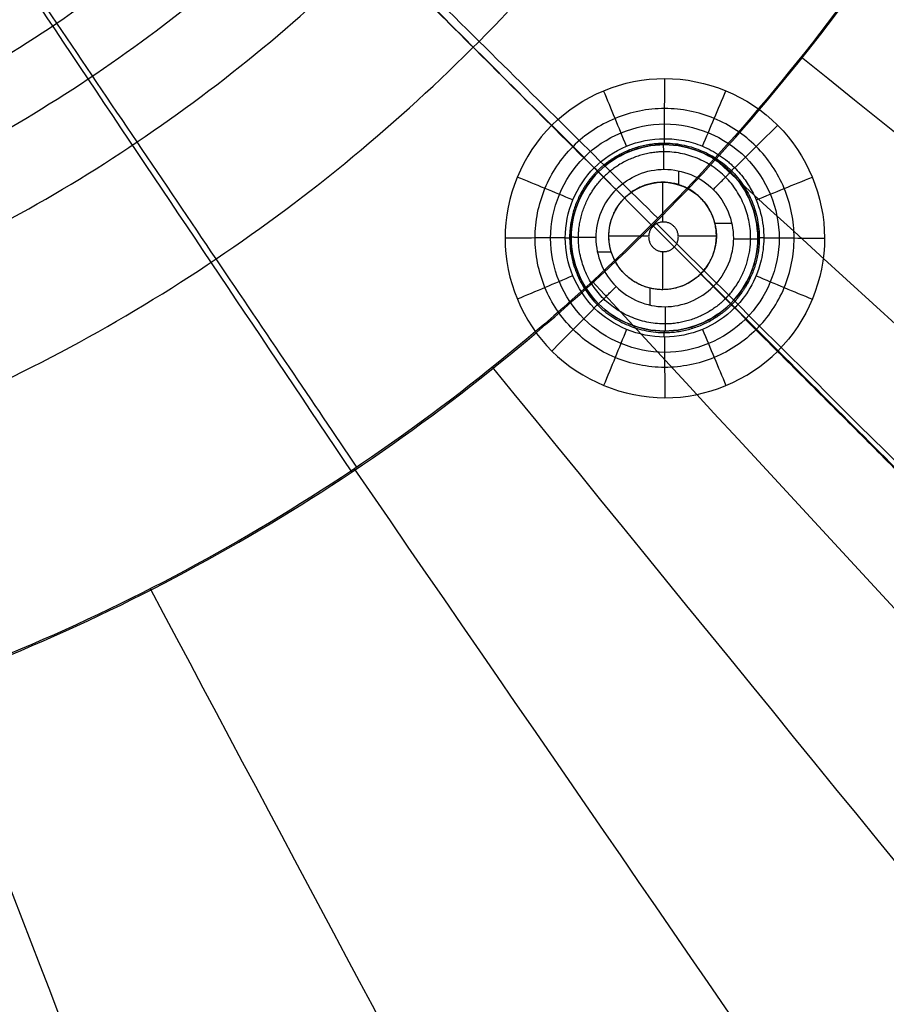
# Model space of a CAD drawing. Units: millimetres. Extents: x -64 to 465, y -149 to 149.
# Drawn here: x 356 to 373, y -44 to -24 of the extents above; entities that cross this region are included whole.
import ezdxf

# ---------------------------------------------------------------- set-up
doc = ezdxf.new("R2010")
doc.units = ezdxf.units.MM
doc.layers.add('Default', color=18, linetype='Continuous', true_color=0x000000)

msp = doc.modelspace()

# ---------------------------------------------------------------- linework, layer by layer
at = {"layer": 'Default', "color": 52, "true_color": 0xb4b400}
for p, q in [((369.035, -27.387, 991.255), (369.035, -27.669, 991.257)), ((370.121, -28.459, 991.27), (369.778, -28.459, 991.267)), ((367.387, -29.035, 991.255), (367.669, -29.035, 991.257)), ((368.459, -30.122, 991.27), (368.459, -29.778, 991.267))]:
    msp.add_line(p, q, dxfattribs=at)
at = {"layer": 'Default', "color": 75, "true_color": 0x6cb448}
for p, q in [((368.715, -27.621, 992.058), (368.715, -28.432, 992.058)), ((367.621, -28.715, 992.058), (368.432, -28.715, 992.058)), ((369.034, -28.715, 992.058), (369.808, -28.715, 992.058)), ((368.715, -29.034, 992.058), (368.715, -29.808, 992.058))]:
    msp.add_line(p, q, dxfattribs=at)
msp.add_circle((368.715, -28.715, 992.058), 1.093, dxfattribs=at)
at = {"layer": 'Default', "color": 252, "true_color": 0x848490}
for points, degree, knots in [([(465, 0, 1013.2), (465.001, -18.561, 1013.2), (465.025, -49.707, 1013.2), (464.324, -81.922, 1013.2), (461.611, -102.793, 1013.2), (455.161, -115.17, 1013.2), (442.785, -121.621, 1013.2), (421.916, -124.334, 1013.2), (389.702, -125.036, 1013.2), (358.561, -125.011, 1013.2), (340, -125.011, 1013.2)], 3, [-233.857955, -233.857955, -233.857955, -233.857955, -204.625724, -175.393478, -146.161231, -116.928985, -87.696739, -58.464493, -29.232246, 0, 0, 0, 0]), ([(462.5, 0, 1019.302), (462.5, -4.759, 1019.302), (462.502, -14.276, 1019.3), (462.494, -28.553, 1019.297), (462.448, -42.829, 1019.292), (462.319, -57.104, 1019.279), (462.05, -69, 1019.26), (461.608, -78.507, 1019.231), (461.098, -85.628, 1019.197), (460.297, -92.717, 1019.144), (458.993, -99.735, 1019.066), (456.801, -106.569, 1018.95), (452.862, -112.643, 1018.865), (446.839, -116.69, 1018.944), (440.006, -118.936, 1019.062), (432.972, -120.271, 1019.141), (423.487, -121.356, 1019.214), (411.571, -121.996, 1019.255), (397.26, -122.328, 1019.279), (382.945, -122.458, 1019.292), (368.63, -122.505, 1019.297), (354.315, -122.512, 1019.301), (344.772, -122.511, 1019.302), (340, -122.511, 1019.302)], 3, [0, 0, 0, 0, 14.31358, 28.62716, 42.94074, 57.25432, 71.5679, 78.724689, 85.881479, 93.038269, 100.195059, 107.351849, 114.508639, 121.665429, 128.822219, 135.979009, 143.135799, 157.449379, 171.762959, 186.076539, 200.390119, 214.703699, 229.017256, 229.017256, 229.017256, 229.017256]), ([(463.536, 0, 1018.619), (463.533, -55.025, 1018.619), (463.581, -117.706, 1018.605), (457.699, -123.593, 1018.604), (395.019, -123.544, 1018.619), (340, -123.547, 1018.618)], 4, [-0.000013, -0.000013, -0.000013, -0.000013, -0.000013, 122.985333, 245.964796, 245.964796, 245.964796, 245.964796, 245.964796]), ([(340, -124.544, 1000.374), (344.79, -124.545, 1000.374), (354.37, -124.546, 1000.374), (368.742, -124.534, 1000.376), (383.115, -124.498, 1000.379), (397.489, -124.344, 1000.383), (411.877, -124.054, 1000.389), (423.848, -123.344, 1000.399), (433.378, -122.265, 1000.41), (440.51, -120.874, 1000.423), (447.503, -118.569, 1000.44), (453.829, -114.46, 1000.455), (458.199, -108.293, 1000.443), (460.662, -101.322, 1000.424), (462.139, -94.16, 1000.412), (463.003, -86.917, 1000.402), (463.574, -79.684, 1000.396), (464.045, -70.028, 1000.389), (464.337, -57.95, 1000.383), (464.483, -43.459, 1000.379), (464.524, -28.972, 1000.376), (464.536, -14.485, 1000.374), (464.534, -4.828, 1000.374), (464.533, 0, 1000.374)], 3, [0, 0, 0, 0, 14.509364, 29.018769, 43.528174, 58.037579, 72.546984, 87.056388, 94.311091, 101.565793, 108.820496, 116.075198, 123.3299, 130.584603, 137.839305, 145.094008, 152.34871, 159.603412, 174.112817, 188.622222, 203.131627, 217.641032, 232.150402, 232.150402, 232.150402, 232.150402]), ([(465, 0, 1001.258), (465, -5.239, 1001.258), (465.002, -14.68, 1001.258), (464.995, -26.217, 1001.259), (464.973, -35.534, 1001.259), (464.943, -41.721, 1001.26), (464.914, -45.855, 1001.261), (464.892, -48.573, 1001.262), (464.868, -50.935, 1001.262), (464.845, -52.959, 1001.263), (464.827, -54.38, 1001.264), (464.813, -55.365, 1001.264), (464.803, -56.03, 1001.265), (464.796, -56.522, 1001.265), (464.79, -56.881, 1001.265), (464.786, -57.132, 1001.266), (464.783, -57.365, 1001.266), (464.78, -57.545, 1001.266), (464.778, -57.68, 1001.266), (464.776, -57.761, 1001.266), (464.775, -57.824, 1001.266), (464.774, -57.869, 1001.267), (464.774, -57.91, 1001.267), (464.773, -57.929, 1001.267), (464.773, -57.954, 1001.267), (464.773, -57.934, 1001.267), (464.771, -58.06, 1001.267), (464.769, -58.176, 1001.267), (464.765, -58.404, 1001.267), (464.76, -58.716, 1001.268), (464.753, -59.094, 1001.268), (464.744, -59.593, 1001.269), (464.732, -60.215, 1001.27), (464.713, -61.201, 1001.271), (464.687, -62.418, 1001.273), (464.654, -63.855, 1001.275), (464.618, -65.267, 1001.277), (464.567, -67.118, 1001.28), (464.497, -69.374, 1001.283), (464.401, -71.988, 1001.287), (464.258, -75.352, 1001.291), (464.046, -79.338, 1001.297), (463.733, -83.783, 1001.302), (463.354, -87.906, 1001.307), (462.899, -91.72, 1001.31), (462.181, -96.415, 1001.314), (461.051, -101.585, 1001.317), (459.553, -105.92, 1001.317), (458.089, -108.94, 1001.315), (457.055, -110.651, 1001.314), (456.15, -111.921, 1001.312), (455.43, -112.826, 1001.31), (454.799, -113.539, 1001.309), (454.333, -114.024, 1001.308), (454.07, -114.287, 1001.307), (453.844, -114.506, 1001.306), (453.715, -114.628, 1001.306), (453.507, -114.822, 1001.306), (453.154, -115.142, 1001.305), (452.625, -115.592, 1001.303), (451.971, -116.108, 1001.302), (451.064, -116.77, 1001.3), (449.867, -117.545, 1001.298), (447.808, -118.683, 1001.294), (444.955, -119.921, 1001.29), (441.044, -121.148, 1001.285), (436.607, -122.148, 1001.281), (429.932, -123.213, 1001.276), (420.054, -124.108, 1001.27), (405.398, -124.694, 1001.265), (381.608, -125.029, 1001.26), (358.409, -125.011, 1001.258), (340, -125.011, 1001.258)], 3, [-232.711295, -232.711295, -232.711295, -232.711295, -225.439073, -218.166845, -210.894617, -203.622389, -199.986275, -196.350161, -192.714047, -189.077932, -185.441818, -183.623761, -181.805704, -179.987647, -179.078619, -178.16959, -177.260562, -176.351533, -175.897019, -175.442505, -175.215248, -174.98799, -174.760733, -174.647105, -174.59029, -174.533476, -174.476662, -174.419848, -174.306219, -174.078962, -173.851705, -173.624448, -173.169933, -172.715419, -171.806391, -170.897362, -169.988334, -169.079305, -167.261248, -165.443191, -163.625134, -159.98902, -156.352906, -152.716792, -149.080678, -145.444563, -138.172335, -130.900107, -127.263993, -123.627879, -121.809822, -119.991765, -118.173708, -117.264679, -116.810165, -116.355651, -115.901136, -115.446622, -114.537594, -112.719537, -110.90148, -109.083423, -105.447308, -101.811194, -94.538966, -87.266738, -79.99451, -72.722282, -58.177825, -43.633369, -29.088913, 0, 0, 0, 0]), ([(465, 0, 1017.041), (465, -18.419, 1017.041), (465.025, -49.367, 1017.039), (464.34, -81.49, 1017.031), (462.143, -98.907, 1017.02), (458.555, -108.638, 1017.008), (454.727, -114.117, 1016.997), (449.312, -118.224, 1016.987), (439.711, -121.991, 1016.981), (422.346, -124.318, 1016.983), (390.041, -125.036, 1017.002), (358.705, -125.011, 1017.026), (340, -125.011, 1017.041)], 3, [0, 0, 0, 0, 29.136435, 58.272871, 87.409306, 101.977524, 116.545742, 131.11396, 145.682177, 174.818613, 203.955048, 233.091484, 233.091484, 233.091484, 233.091484]), ([(340, -124.549, 1017.928), (349.316, -124.549, 1017.928), (366.433, -124.553, 1017.927), (388.017, -124.483, 1017.921), (405.94, -124.219, 1017.913), (420.611, -123.613, 1017.904), (430.455, -122.676, 1017.894), (437.087, -121.563, 1017.886), (441.484, -120.518, 1017.88), (444.703, -119.446, 1017.875), (447.033, -118.452, 1017.871), (448.663, -117.634, 1017.868), (450.18, -116.739, 1017.865), (451.355, -115.925, 1017.862), (452.244, -115.232, 1017.86), (452.778, -114.78, 1017.859), (453.194, -114.407, 1017.858), (453.5, -114.121, 1017.857), (453.747, -113.881, 1017.856), (453.923, -113.704, 1017.856), (454.015, -113.611, 1017.855), (454.107, -113.517, 1017.855), (454.107, -113.517, 1017.855), (454.14, -113.482, 1017.855), (454.185, -113.436, 1017.855), (454.262, -113.354, 1017.855), (454.361, -113.249, 1017.855), (454.505, -113.093, 1017.854), (454.707, -112.869, 1017.854), (455.072, -112.448, 1017.854), (455.603, -111.797, 1017.855), (456.34, -110.79, 1017.856), (457.154, -109.526, 1017.857), (458.307, -107.442, 1017.86), (459.509, -104.666, 1017.864), (460.653, -100.927, 1017.87), (461.459, -97.55, 1017.875), (462.19, -93.495, 1017.88), (462.724, -89.447, 1017.886), (463.1, -85.733, 1017.89), (463.355, -82.689, 1017.894), (463.583, -79.363, 1017.898), (463.783, -75.731, 1017.902), (463.928, -72.427, 1017.905), (464.029, -69.604, 1017.908), (464.099, -67.392, 1017.91), (464.152, -65.468, 1017.912), (464.191, -63.877, 1017.914), (464.219, -62.658, 1017.915), (464.246, -61.412, 1017.916), (464.266, -60.352, 1017.917), (464.282, -59.489, 1017.918), (464.292, -58.945, 1017.918), (464.299, -58.505, 1017.918), (464.305, -58.173, 1017.919), (464.309, -57.898, 1017.919), (464.312, -57.699, 1017.919), (464.314, -57.594, 1017.919), (464.316, -57.456, 1017.919), (464.315, -57.514, 1017.919), (464.316, -57.477, 1017.919), (464.316, -57.475, 1017.919), (464.316, -57.454, 1017.919), (464.317, -57.432, 1017.919), (464.317, -57.401, 1017.919), (464.318, -57.352, 1017.919), (464.319, -57.287, 1017.919), (464.32, -57.205, 1017.92), (464.321, -57.118, 1017.92), (464.323, -56.996, 1017.92), (464.326, -56.832, 1017.92), (464.329, -56.617, 1017.92), (464.334, -56.305, 1017.92), (464.341, -55.868, 1017.92), (464.349, -55.267, 1017.921), (464.359, -54.588, 1017.921), (464.369, -53.83, 1017.921), (464.383, -52.711, 1017.922), (464.402, -51.105, 1017.922), (464.425, -48.826, 1017.923), (464.448, -46.176, 1017.923), (464.477, -42.113, 1017.924), (464.508, -35.973, 1017.925), (464.53, -26.633, 1017.927), (464.539, -14.97, 1017.928), (464.538, -5.356, 1017.928), (464.538, 0, 1017.928)], 3, [0, 0, 0, 0, 14.499865, 28.99973, 43.499596, 57.999461, 72.499326, 79.749259, 86.999191, 94.249124, 97.87409, 101.499056, 105.124023, 108.748989, 110.561472, 112.373955, 113.280197, 114.186438, 115.09268, 115.545801, 115.772361, 115.998922, 116.225482, 116.452042, 116.905163, 117.811405, 118.717646, 119.623888, 121.436371, 123.248854, 126.873821, 130.498787, 134.123753, 137.748719, 144.998652, 148.623618, 152.248585, 155.873551, 159.498517, 161.311, 163.123484, 164.935967, 166.74845, 168.560933, 169.467175, 170.373416, 171.279658, 171.732779, 172.185899, 172.63902, 173.092141, 173.318701, 173.545262, 173.658542, 173.771822, 173.885102, 173.941742, 173.970062, 173.998382, 174.055023, 174.111663, 174.224943, 174.338223, 174.451503, 174.678064, 174.904624, 175.357745, 175.810866, 176.263986, 176.717107, 177.623349, 178.52959, 179.435832, 181.248315, 183.060798, 184.873281, 186.685765, 188.498248, 192.123214, 195.74818, 199.373147, 202.998113, 210.248045, 217.497978, 224.747911, 231.997843, 231.997843, 231.997843, 231.997843]), ([(464.876, 0, 1000.758), (464.877, -9.657, 1000.758), (464.881, -24.142, 1000.759), (464.826, -43.461, 1000.763), (464.691, -57.15, 1000.766), (464.409, -69.233, 1000.771), (463.984, -78.901, 1000.775), (463.353, -86.949, 1000.78), (462.538, -93.813, 1000.785), (461.351, -99.805, 1000.791), (459.934, -104.557, 1000.797), (458.295, -108.36, 1000.802), (456.327, -111.594, 1000.806), (453.847, -114.477, 1000.807), (450.869, -116.833, 1000.805), (447.575, -118.682, 1000.801), (443.752, -120.216, 1000.796), (438.991, -121.545, 1000.79), (433.035, -122.661, 1000.785), (426.26, -123.423, 1000.78), (418.282, -124.04, 1000.775), (408.692, -124.462, 1000.77), (396.694, -124.698, 1000.766), (383.117, -124.841, 1000.762), (363.95, -124.889, 1000.759), (349.581, -124.889, 1000.758), (340, -124.887, 1000.758)], 3, [0.000005, 0.000005, 0.000005, 0.000005, 29.090005, 43.635008, 58.180011, 70.300846, 79.997514, 87.270016, 94.542517, 100.602935, 105.451269, 109.08752, 112.72377, 116.360021, 119.996272, 123.632522, 127.268773, 132.117107, 138.177525, 145.450026, 152.722528, 162.419196, 174.540032, 189.085034, 203.630037, 232.720036, 232.720036, 232.720036, 232.720036]), ([(465, 0, 1007.193), (465.001, -18.561, 1007.193), (465.025, -49.707, 1007.193), (464.324, -81.922, 1007.193), (461.611, -102.793, 1007.193), (455.161, -115.17, 1007.193), (442.785, -121.621, 1007.193), (421.916, -124.334, 1007.193), (389.702, -125.036, 1007.193), (358.561, -125.011, 1007.193), (340, -125.011, 1007.193)], 3, [0.000086, 0.000086, 0.000086, 0.000086, 29.232269, 58.464538, 87.696807, 116.929076, 146.161344, 175.393613, 204.625882, 233.85815, 233.85815, 233.85815, 233.85815]), ([(340, -124.888, 1017.541), (349.651, -124.889, 1017.541), (364.127, -124.893, 1017.54), (383.435, -124.838, 1017.537), (397.115, -124.703, 1017.534), (409.185, -124.422, 1017.53), (418.847, -123.999, 1017.525), (426.893, -123.37, 1017.521), (433.761, -122.557, 1017.516), (439.755, -121.373, 1017.511), (444.512, -119.958, 1017.505), (448.325, -118.319, 1017.501), (451.567, -116.351, 1017.498), (454.451, -113.873, 1017.497), (456.802, -110.914, 1017.498), (458.658, -107.616, 1017.502), (460.043, -104.178, 1017.506), (461.092, -100.638, 1017.51), (461.996, -96.656, 1017.514), (462.788, -91.866, 1017.518), (463.446, -85.867, 1017.522), (464.031, -78.288, 1017.526), (464.454, -68.703, 1017.53), (464.689, -56.711, 1017.534), (464.832, -43.128, 1017.537), (464.88, -23.956, 1017.54), (464.88, -9.583, 1017.541), (464.878, 0, 1017.541)], 3, [-0.000033, -0.000033, -0.000033, -0.000033, 29.089187, 43.633781, 58.178374, 70.298869, 79.995265, 87.267562, 94.539859, 100.600106, 105.448304, 109.084452, 112.720601, 116.356749, 119.992897, 123.629046, 127.265194, 130.901343, 134.537491, 139.385689, 145.445936, 152.718233, 162.414629, 174.535123, 189.079717, 203.624311, 232.713498, 232.713498, 232.713498, 232.713498]), ([(433.277, 0, 995.725), (433.267, -41.244, 995.724), (431.904, -87.969, 996.075), (427.998, -91.952, 996.077), (381.23, -93.279, 995.725), (340, -93.289, 995.725)], 4, [0.000003, 0.000003, 0.000003, 0.000003, 0.000003, 123.143593, 246.27933, 246.27933, 246.27933, 246.27933, 246.27933])]:
    msp.add_open_spline(points, degree=degree, knots=knots, dxfattribs=at)
at = {"layer": 'Default', "color": 253, "true_color": 0xb4b4b4}
for points, degree, knots in [([(340.003, -26.554, 1029.189), (342.052, -26.553, 1029.189), (345.555, -26.145, 1029.189), (350.535, -24.531, 1029.188), (354.903, -22.183, 1029.186), (358.981, -18.807, 1029.183), (362.134, -14.927, 1029.186), (364.233, -11.096, 1029.187), (365.442, -7.818, 1029.188), (366.093, -5.136, 1029.189), (366.405, -3.034, 1029.189), (366.52, -1.547, 1029.189), (366.553, -0.596, 1029.189), (366.556, -0.175, 1029.189), (366.557, 0.003, 1029.189)], 3, [0.016498, 0.016498, 0.016498, 0.016498, 9.346044, 16.02179, 24.032685, 32.043581, 40.054476, 46.730222, 52.070818, 56.076266, 59.414139, 61.75065, 62.918906, 63.706685, 63.706685, 63.706685, 63.706685]), ([(340.004, -32.305, 1025.402), (342.496, -32.304, 1025.402), (346.746, -31.808, 1025.401), (352.82, -29.844, 1025.4), (358.139, -26.978, 1025.396), (363.091, -22.88, 1025.391), (366.919, -18.169, 1025.395), (369.48, -13.501, 1025.399), (370.952, -9.51, 1025.4), (371.746, -6.239, 1025.401), (372.124, -3.69, 1025.401), (372.264, -1.879, 1025.401), (372.304, -0.729, 1025.401), (372.309, -0.21, 1025.401), (372.309, 0.004, 1025.401)], 3, [0.017966, 0.017966, 0.017966, 0.017966, 9.346044, 16.02179, 24.032685, 32.043581, 40.054476, 46.730222, 52.070818, 56.076266, 59.414139, 61.75065, 62.918906, 63.709045, 63.709045, 63.709045, 63.709045]), ([(340.004, -29.385, 1026.858), (342.27, -29.384, 1026.858), (346.141, -28.933, 1026.858), (351.659, -27.147, 1026.857), (356.496, -24.543, 1026.854), (361.004, -20.811, 1026.85), (364.49, -16.523, 1026.853), (366.816, -12.28, 1026.856), (368.154, -8.651, 1026.857), (368.876, -5.679, 1026.858), (369.22, -3.357, 1026.858), (369.348, -1.711, 1026.858), (369.384, -0.662, 1026.858), (369.388, -0.193, 1026.858), (369.388, 0.003, 1026.858)], 3, [0.017597, 0.017597, 0.017597, 0.017597, 9.346044, 16.02179, 24.032685, 32.043581, 40.054476, 46.730222, 52.070818, 56.076266, 59.414139, 61.75065, 62.918906, 63.708063, 63.708063, 63.708063, 63.708063]), ([(340.005, -40.322, 1026.837), (342.665, -40.321, 1026.837), (347.924, -39.796, 1026.837), (358.078, -36.718, 1026.837), (369.246, -29.24, 1026.813), (376.724, -18.071, 1026.837), (379.802, -7.917, 1026.837), (380.326, -2.658, 1026.837), (380.328, 0.005, 1026.837)], 3, [0, 0, 0, 0, 7.999408, 15.99882, 31.997645, 47.996469, 55.995881, 63.995293, 63.995293, 63.995293, 63.995293]), ([(380.302, 0.005, 1024.336), (380.3, -2.657, 1024.336), (379.777, -7.91, 1024.336), (376.702, -18.059, 1024.336), (369.226, -29.22, 1024.314), (358.065, -36.696, 1024.337), (347.918, -39.771, 1024.337), (342.664, -40.295, 1024.337), (340.005, -40.296, 1024.337)], 3, [0, 0, 0, 0, 7.994263, 15.988526, 31.977053, 47.965579, 55.959842, 63.954105, 63.954105, 63.954105, 63.954105]), ([(340.005, -35.178, 1024.661), (342.718, -35.178, 1024.661), (347.341, -34.638, 1024.661), (353.962, -32.498, 1024.659), (359.758, -29.373, 1024.654), (365.145, -24.915, 1024.648), (369.31, -19.79, 1024.654), (372.102, -14.703, 1024.659), (373.706, -10.355, 1024.66), (374.57, -6.79, 1024.661), (374.982, -4.018, 1024.661), (375.135, -2.044, 1024.661), (375.178, -0.796, 1024.661), (375.183, -0.227, 1024.661), (375.183, 0.004, 1024.661)], 3, [0.017715, 0.017715, 0.017715, 0.017715, 9.346044, 16.02179, 24.032685, 32.043581, 40.054476, 46.730222, 52.070818, 56.076266, 59.414139, 61.75065, 62.918906, 63.709687, 63.709687, 63.709687, 63.709687]), ([(340.007, -30.682, 1028.997), (342.359, -30.681, 1028.997), (346.375, -30.215, 1028.997), (352.106, -28.372, 1028.995), (357.136, -25.685, 1028.992), (361.827, -21.833, 1028.988), (365.681, -17.143, 1028.991), (368.371, -12.115, 1028.995), (370.219, -6.378, 1028.997), (370.685, -2.355, 1028.997), (370.685, 0.003, 1028.997)], 3, [0.022085, 0.022085, 0.022085, 0.022085, 9.303956, 15.949638, 23.924457, 31.899277, 39.874096, 47.848915, 54.494598, 63.803461, 63.803461, 63.803461, 63.803461]), ([(340, -122, 1019.609), (344.723, -122, 1019.609), (354.169, -122.003, 1019.606), (368.338, -121.988, 1019.607), (382.508, -121.929, 1019.611), (396.676, -121.789, 1019.605), (408.484, -121.498, 1019.603), (417.916, -121.043, 1019.588), (424.987, -120.505, 1019.577), (432.017, -119.682, 1019.549), (437.784, -118.565, 1019.523), (442.302, -117.21, 1019.495), (445.626, -115.839, 1019.481), (448.716, -114.088, 1019.462), (451.512, -111.802, 1019.459), (453.812, -109.113, 1019.461), (455.659, -106.017, 1019.477), (457.067, -102.709, 1019.496), (458.483, -98.184, 1019.519), (459.632, -92.389, 1019.55), (460.488, -85.308, 1019.575), (461.033, -78.219, 1019.589), (461.5, -68.752, 1019.602), (461.795, -56.904, 1019.606), (461.94, -42.678, 1019.61), (461.997, -28.452, 1019.608), (462.013, -14.226, 1019.607), (462.011, -4.742, 1019.609), (462.011, 0, 1019.609)], 3, [0, 0, 0, 0, 14.207283, 28.414565, 42.621848, 56.82913, 71.036413, 78.140054, 85.243695, 92.347336, 99.450978, 103.002798, 106.554619, 110.106439, 113.65826, 117.210081, 120.761901, 124.313722, 127.865543, 134.969184, 142.072825, 149.176466, 156.280108, 170.48739, 184.694673, 198.901955, 213.109238, 227.31652, 227.31652, 227.31652, 227.31652]), ([(462.011, 0, 1016.7), (462.011, -13.679, 1016.7), (462.028, -35.988, 1016.7), (461.73, -63.92, 1016.7), (460.901, -82.07, 1016.7), (459.439, -94.308, 1016.7), (457.247, -102.798, 1016.7), (454.179, -108.922, 1016.7), (449.894, -113.507, 1016.7), (443.757, -116.918, 1016.7), (435.099, -119.303, 1016.7), (422.662, -120.857, 1016.7), (404.508, -121.705, 1016.7), (376.344, -122.02, 1016.7), (353.937, -122, 1016.7), (340, -122, 1016.7)], 3, [-227.527914, -227.527914, -227.527914, -227.527914, -186.428058, -160.533925, -143.604145, -131.859739, -123.566744, -117.319576, -111.478608, -104.905144, -96.452619, -84.609491, -67.301003, -41.862105, 0, 0, 0, 0]), ([(340, -122, 1018.164), (344.734, -122, 1018.164), (354.203, -122.003, 1018.164), (368.406, -121.988, 1018.164), (382.609, -121.929, 1018.164), (396.809, -121.787, 1018.164), (408.64, -121.493, 1018.164), (418.095, -121.033, 1018.164), (425.175, -120.488, 1018.164), (432.228, -119.651, 1018.164), (439.203, -118.278, 1018.164), (445.949, -115.95, 1018.164), (451.898, -111.899, 1018.164), (455.959, -105.947, 1018.164), (458.286, -99.2, 1018.164), (459.657, -92.231, 1018.164), (460.499, -85.175, 1018.164), (461.041, -78.093, 1018.164), (461.504, -68.637, 1018.164), (461.797, -56.807, 1018.164), (461.94, -42.608, 1018.164), (461.998, -28.404, 1018.164), (462.013, -14.201, 1018.164), (462.011, -4.733, 1018.164), (462.011, 0, 1018.164)], 3, [0, 0, 0, 0, 14.21994, 28.43988, 42.65982, 56.87976, 71.0997, 78.20967, 85.31964, 92.42961, 99.53958, 106.64955, 113.75952, 120.86949, 127.97946, 135.08943, 142.199399, 149.309369, 156.419339, 170.639279, 184.859219, 199.079159, 213.299099, 227.519039, 227.519039, 227.519039, 227.519039]), ([(340, -116.059, 1019.741), (357.435, -116.053, 1019.742), (379.346, -116.049, 1019.74), (403.55, -115.643, 1019.732), (419.67, -114.856, 1019.721), (432.666, -113.075, 1019.701), (441.091, -110.183, 1019.678), (446.543, -106.129, 1019.671), (450.468, -100.513, 1019.68), (453.255, -91.863, 1019.702), (454.956, -78.564, 1019.722), (455.696, -62.115, 1019.732), (455.968, -44.095, 1019.738), (456.046, -27.789, 1019.74), (456.065, -14.707, 1019.741), (456.069, -5.894, 1019.741), (456.07, -1.702, 1019.741), (456.07, 0, 1019.741)], 3, [0.000175, 0.000175, 0.000175, 0.000175, 28.372891, 42.559336, 61.474596, 80.389856, 99.305117, 113.491562, 127.678007, 146.593268, 165.508528, 184.423788, 198.610234, 210.432271, 218.707698, 222.845411, 225.624721, 225.624721, 225.624721, 225.624721]), ([(340, -113.677, 1020.468), (357.038, -113.67, 1020.469), (378.448, -113.656, 1020.464), (402.099, -113.236, 1020.452), (417.855, -112.443, 1020.439), (430.572, -110.673, 1020.421), (438.841, -107.809, 1020.406), (444.212, -103.803, 1020.401), (448.092, -98.273, 1020.407), (450.852, -89.785, 1020.422), (452.544, -76.774, 1020.439), (453.29, -60.696, 1020.452), (453.572, -43.088, 1020.461), (453.659, -27.154, 1020.466), (453.681, -14.372, 1020.468), (453.686, -5.76, 1020.468), (453.687, -1.663, 1020.468), (453.688, 0, 1020.468)], 3, [0.000265, 0.000265, 0.000265, 0.000265, 28.372891, 42.559336, 61.474596, 80.389856, 99.305117, 113.491562, 127.678007, 146.593268, 165.508528, 184.423788, 198.610234, 210.432271, 218.707698, 222.845411, 225.624523, 225.624523, 225.624523, 225.624523]), ([(340.001, -109.794, 1021.279), (356.412, -109.787, 1021.279), (377.03, -109.754, 1021.269), (399.806, -109.311, 1021.245), (414.982, -108.51, 1021.223), (427.243, -106.762, 1021.201), (435.239, -103.958, 1021.187), (440.454, -100.055, 1021.183), (444.235, -94.688, 1021.188), (446.939, -86.484, 1021.202), (448.612, -73.941, 1021.225), (449.367, -58.455, 1021.247), (449.667, -41.497, 1021.264), (449.767, -26.153, 1021.274), (449.795, -13.842, 1021.278), (449.803, -5.547, 1021.279), (449.804, -1.602, 1021.279), (449.805, 0, 1021.279)], 3, [0.000421, 0.000421, 0.000421, 0.000421, 28.372891, 42.559336, 61.474596, 80.389856, 99.305117, 113.491562, 127.678007, 146.593268, 165.508528, 184.423788, 198.610234, 210.432271, 218.707698, 222.845411, 225.62417, 225.62417, 225.62417, 225.62417]), ([(340.001, -103.535, 1022.092), (355.431, -103.528, 1022.092), (374.81, -103.467, 1022.072), (396.212, -102.984, 1022.028), (410.471, -102.173, 1021.988), (421.998, -100.471, 1021.952), (429.531, -97.789, 1021.931), (434.463, -94.084, 1021.925), (438.055, -89.012, 1021.932), (440.645, -81.285, 1021.954), (442.276, -69.493, 1021.991), (443.045, -54.943, 1022.031), (443.373, -39.007, 1022.062), (443.494, -24.585, 1022.081), (443.533, -13.013, 1022.089), (443.544, -5.215, 1022.091), (443.546, -1.506, 1022.092), (443.546, -0.001, 1022.092)], 3, [0.000702, 0.000702, 0.000702, 0.000702, 28.372891, 42.559336, 61.474596, 80.389856, 99.305117, 113.491562, 127.678007, 146.593268, 165.508528, 184.423788, 198.610234, 210.432271, 218.707698, 222.845411, 225.623505, 225.623505, 225.623505, 225.623505]), ([(340.002, -92.969, 1025.401), (381.108, -92.96, 1025.402), (427.676, -91.597, 1025.051), (431.644, -87.705, 1025.05), (432.971, -41.094, 1025.402), (432.981, -0.002, 1025.401)], 4, [0.00134, 0.00134, 0.00134, 0.00134, 0.00134, 120.763507, 241.517982, 241.517982, 241.517982, 241.517982, 241.517982]), ([(340.002, -93.75, 1022.851), (353.923, -93.743, 1022.851), (371.398, -93.636, 1022.819), (390.683, -93.094, 1022.749), (403.525, -92.27, 1022.687), (413.904, -90.652, 1022.63), (420.696, -88.181, 1022.598), (425.158, -84.814, 1022.589), (428.428, -80.228, 1022.599), (430.819, -73.263, 1022.633), (432.375, -62.646, 1022.691), (433.16, -49.54, 1022.754), (433.532, -35.178, 1022.804), (433.687, -22.175, 1022.834), (433.742, -11.737, 1022.847), (433.759, -4.704, 1022.85), (433.761, -1.359, 1022.851), (433.761, -0.002, 1022.851)], 3, [0.001211, 0.001211, 0.001211, 0.001211, 28.372891, 42.559336, 61.474596, 80.389856, 99.305117, 113.491562, 127.678007, 146.593268, 165.508528, 184.423788, 198.610234, 210.432271, 218.707698, 222.845411, 225.622233, 225.622233, 225.622233, 225.622233]), ([(340.002, -81.52, 1023.437), (352.05, -81.514, 1023.437), (367.163, -81.35, 1023.398), (383.821, -80.734, 1023.314), (394.9, -79.896, 1023.238), (403.845, -78.39, 1023.169), (409.702, -76.196, 1023.13), (413.564, -73.264, 1023.12), (416.417, -69.299, 1023.132), (418.547, -63.296, 1023.173), (420.003, -54.144, 1023.243), (420.807, -42.834, 1023.319), (421.233, -30.427, 1023.38), (421.431, -19.183, 1023.416), (421.506, -10.155, 1023.432), (421.529, -4.07, 1023.436), (421.532, -1.176, 1023.437), (421.533, -0.002, 1023.437)], 3, [0.00169, 0.00169, 0.00169, 0.00169, 28.372891, 42.559336, 61.474596, 80.389856, 99.305117, 113.491562, 127.678007, 146.593268, 165.508528, 184.423788, 198.610234, 210.432271, 218.707698, 222.845411, 225.620262, 225.620262, 225.620262, 225.620262]), ([(340.003, -67.099, 1023.881), (349.849, -67.093, 1023.881), (362.185, -66.861, 1023.845), (375.753, -66.16, 1023.767), (384.758, -65.307, 1023.696), (392.014, -63.937, 1023.632), (396.763, -62.075, 1023.596), (399.91, -59.662, 1023.587), (402.265, -56.437, 1023.598), (404.082, -51.571, 1023.636), (405.416, -44.147, 1023.701), (406.241, -34.95, 1023.772), (406.73, -24.84, 1023.829), (406.978, -15.667, 1023.862), (407.077, -8.294, 1023.876), (407.107, -3.325, 1023.881), (407.111, -0.962, 1023.881), (407.111, -0.003, 1023.881)], 3, [0.002802, 0.002802, 0.002802, 0.002802, 28.372891, 42.559336, 61.474596, 80.389856, 99.305117, 113.491562, 127.678007, 146.593268, 165.508528, 184.423788, 198.610234, 210.432271, 218.707698, 222.845411, 225.617004, 225.617004, 225.617004, 225.617004]), ([(368.617, -28.354, 1024.324), (367.496, -27.244, 1024.343), (365.655, -25.42, 1024.35), (362.947, -22.737, 1025.27), (360.855, -20.664, 1026.704), (358.838, -18.666, 1029.022), (356.335, -16.183, 1033.36), (354.595, -14.458, 1038.215), (353.467, -13.339, 1042.379)], 3, [0.187885, 0.187885, 0.187885, 0.187885, 7.768816, 11.653224, 15.537633, 19.422041, 23.306449, 30.890842, 30.890842, 30.890842, 30.890842]), ([(368.502, -28.507, 1026.823), (366.225, -26.231, 1026.858), (361.671, -21.678, 1026.917), (357.181, -17.185, 1035.266), (354.969, -14.968, 1043.593)], 3, [0.178832, 0.178832, 0.178832, 0.178832, 14.814558, 29.453295, 29.453295, 29.453295, 29.453295]), ([(362.496, -33.42, 1024.33), (361.613, -32.113, 1024.348), (360.163, -29.967, 1024.355), (358.03, -26.808, 1025.273), (356.383, -24.366, 1026.706), (354.797, -22.012, 1029.024), (352.827, -19.088, 1033.361), (351.459, -17.054, 1038.215), (350.574, -15.734, 1042.379)], 3, [0.187478, 0.187478, 0.187478, 0.187478, 7.768816, 11.653224, 15.537633, 19.422041, 23.306449, 30.890822, 30.890822, 30.890822, 30.890822]), ([(362.395, -33.519, 1026.829), (360.602, -30.846, 1026.863), (357.016, -25.5, 1026.919), (353.485, -20.22, 1035.267), (351.746, -17.613, 1043.593)], 3, [0.178398, 0.178398, 0.178398, 0.178398, 14.814558, 29.453282, 29.453282, 29.453282, 29.453282]), ([(456.718, -94.431, 1017.991), (455.534, -93.407, 1018.676), (453.727, -91.811, 1019.531), (450.443, -88.989, 1020.521), (446.57, -85.742, 1021.295), (440.321, -80.611, 1022.033), (431.057, -73.089, 1022.658), (418.768, -63.154, 1023.189), (399.867, -47.902, 1023.788), (383.14, -34.424, 1024.166), (371.531, -25.072, 1024.325)], 3, [1.393163, 1.393163, 1.393163, 1.393163, 14.669917, 22.004875, 31.78482, 44.00975, 58.679667, 73.349584, 88.019501, 116.118949, 116.118949, 116.118949, 116.118949]), ([(453.669, -104.384, 1017.87), (452.458, -103.234, 1018.599), (450.635, -101.481, 1019.493), (447.339, -98.361, 1020.508), (443.53, -94.803, 1021.281), (437.411, -89.146, 1022.01), (428.362, -80.828, 1022.622), (416.37, -69.828, 1023.144), (397.79, -52.802, 1023.752), (381.284, -37.686, 1024.153), (369.767, -27.141, 1024.323)], 3, [0.90282, 0.90282, 0.90282, 0.90282, 14.669917, 22.004875, 31.78482, 44.00975, 58.679667, 73.349584, 88.019501, 116.561494, 116.561494, 116.561494, 116.561494]), ([(450.079, -109.652, 1017.823), (448.872, -108.448, 1018.57), (447.058, -106.637, 1019.479), (443.801, -103.387, 1020.504), (440.083, -99.68, 1021.277), (434.137, -93.755, 1022.004), (425.367, -85.017, 1022.613), (413.756, -73.451, 1023.133), (395.745, -55.509, 1023.742), (379.734, -39.561, 1024.15), (368.551, -28.421, 1024.322)], 3, [0.71073, 0.71073, 0.71073, 0.71073, 14.669917, 22.004875, 31.78482, 44.00975, 58.679667, 73.349584, 88.019501, 116.659661, 116.659661, 116.659661, 116.659661]), ([(451.588, -111.578, 1019.46), (447.218, -107.207, 1022.417), (439.874, -99.862, 1024.901), (417.706, -77.694, 1025.564), (385.109, -45.097, 1026.57), (368.511, -28.498, 1026.822)], 4, [0.782563, 0.782563, 0.782563, 0.782563, 0.782563, 67.797852, 128.341991, 128.341991, 128.341991, 128.341991, 128.341991]), ([(444.973, -113.371, 1017.863), (443.815, -112.159, 1018.595), (442.055, -110.336, 1019.491), (438.918, -107.04, 1020.507), (435.342, -103.237, 1021.28), (429.655, -97.13, 1022.009), (421.29, -88.101, 1022.62), (410.227, -76.137, 1023.142), (393.1, -57.599, 1023.75), (377.893, -41.129, 1024.152), (367.284, -29.637, 1024.323)], 3, [0.871719, 0.871719, 0.871719, 0.871719, 14.669917, 22.004875, 31.78482, 44.00975, 58.679667, 73.349584, 88.019501, 116.568937, 116.568937, 116.568937, 116.568937]), ([(435.279, -116.542, 1017.982), (434.244, -115.355, 1018.671), (432.633, -113.546, 1019.528), (429.784, -110.259, 1020.521), (426.508, -106.387, 1021.294), (421.331, -100.142, 1022.032), (413.74, -90.886, 1022.655), (403.714, -78.607, 1023.185), (388.315, -59.715, 1023.784), (374.703, -42.993, 1024.165), (365.256, -31.384, 1024.325)], 3, [1.35125, 1.35125, 1.35125, 1.35125, 14.669917, 22.004875, 31.78482, 44.00975, 58.679667, 73.349584, 88.019501, 116.142729, 116.142729, 116.142729, 116.142729]), ([(421.645, -118.316, 1018.076), (420.773, -117.155, 1018.731), (419.393, -115.363, 1019.56), (416.96, -112.104, 1020.536), (414.139, -108.209, 1021.315), (409.699, -101.912, 1022.068), (403.202, -92.568, 1022.712), (394.628, -80.167, 1023.255), (381.647, -61.347, 1023.84), (370.265, -44.815, 1024.184), (362.445, -33.453, 1024.329)], 3, [1.732426, 1.732426, 1.732426, 1.732426, 14.669917, 22.004875, 31.78482, 44.00975, 58.679667, 73.349584, 88.019501, 115.340604, 115.340604, 115.340604, 115.340604]), ([(403.284, -119.185, 1018.122), (402.615, -118.04, 1018.761), (401.546, -116.262, 1019.577), (399.664, -113.029, 1020.55), (397.476, -109.141, 1021.338), (394.037, -102.85, 1022.11), (389.011, -93.511, 1022.779), (382.381, -81.114, 1023.338), (372.558, -62.696, 1023.904), (364.048, -46.709, 1024.207), (358.296, -35.896, 1024.333)], 3, [1.915326, 1.915326, 1.915326, 1.915326, 14.669917, 22.004875, 31.78482, 44.00975, 58.679667, 73.349584, 88.019501, 114.14209, 114.14209, 114.14209, 114.14209]), ([(385.884, -119.471, 1018.13), (385.399, -118.33, 1018.767), (384.625, -116.559, 1019.582), (383.261, -113.34, 1020.558), (381.675, -109.468, 1021.354), (379.185, -103.202, 1022.14), (375.547, -93.898, 1022.827), (370.749, -81.547, 1023.397), (363.781, -63.558, 1023.947), (357.812, -48.118, 1024.222), (353.842, -37.841, 1024.335)], 3, [1.933609, 1.933609, 1.933609, 1.933609, 14.669917, 22.004875, 31.78482, 44.00975, 58.679667, 73.349584, 88.019501, 113.049929, 113.049929, 113.049929, 113.049929])]:
    msp.add_open_spline(points, degree=degree, knots=knots, dxfattribs=at)
at = {"layer": 'Default', "color": 252, "true_color": 0x848490}
for points, degree in [([(465, 0, 1015.132), (465, -18.563, 1015.132), (465.026, -49.706, 1015.132), (464.324, -81.922, 1015.132), (461.611, -102.793, 1015.132), (455.161, -115.17, 1015.132), (442.785, -121.621, 1015.132), (421.916, -124.334, 1015.132), (389.702, -125.036, 1015.132), (358.561, -125.011, 1015.132), (340, -125.011, 1015.132)], 3), ([(367.109, -27.123, 994.46), (363.059, -23.073, 994.403), (358.946, -18.96, 994.359), (354.788, -14.802, 994.334), (350.604, -10.618, 994.334)], 4), ([(368.76, -26.435, 994.467), (368.152, -26.435, 994.463), (366.938, -26.939, 994.458), (366.184, -28.758, 994.465), (366.937, -30.581, 994.484), (368.76, -31.336, 994.504), (370.58, -30.584, 994.513), (371.337, -28.763, 994.504), (370.584, -26.94, 994.484), (369.368, -26.435, 994.471), (368.76, -26.435, 994.467)], 3), ([(386.28, -46.292, 994.835), (382.452, -42.465, 994.743), (378.519, -38.532, 994.656), (374.495, -34.508, 994.577), (370.397, -30.411, 994.51)], 4)]:
    msp.add_open_spline(points, degree=degree, dxfattribs=at)
at = {"layer": 'Default', "color": 75, "true_color": 0x6cb448}
for points in [[(366.461, -26.461, 997.271), (367.067, -25.855, 997.271), (368.753, -25.161, 997.277), (371.304, -26.209, 997.303), (372.357, -28.757, 997.332), (371.664, -30.45, 997.341), (371.057, -31.057, 997.341)], [(368.753, -26.734, 995.011), (368.755, -26.326, 995.767), (368.757, -25.917, 996.524), (368.759, -25.509, 997.28)], [(367.98, -26.888, 995.007), (367.825, -26.511, 995.762), (367.67, -26.134, 996.518), (367.515, -25.757, 997.273)], [(369.526, -26.888, 995.017), (369.685, -26.511, 995.775), (369.844, -26.134, 996.533), (370.003, -25.757, 997.291)], [(366.461, -26.461, 997.271), (365.854, -27.068, 997.271), (365.16, -28.761, 997.277), (366.214, -31.309, 997.303), (368.765, -32.357, 997.332), (370.451, -31.663, 997.341), (371.057, -31.057, 997.341)], [(367.325, -27.325, 995.005), (367.037, -27.037, 995.76), (366.749, -26.749, 996.516), (366.461, -26.461, 997.271)], [(370.181, -27.326, 995.025), (370.473, -27.037, 995.785), (370.765, -26.749, 996.544), (371.057, -26.461, 997.304)], [(370.095, -30.095, 994.571), (370.45, -29.74, 994.571), (370.855, -28.752, 994.566), (370.24, -27.263, 994.549), (368.749, -26.651, 994.534), (367.765, -27.055, 994.53), (367.41, -27.41, 994.53)], [(370.18, -30.18, 995.046), (369.807, -30.554, 995.046), (368.754, -30.99, 995.042), (367.171, -30.336, 995.025), (366.516, -28.753, 995.009), (366.952, -27.699, 995.005), (367.325, -27.325, 995.005)], [(367.41, -27.41, 994.53), (367.055, -27.765, 994.53), (366.651, -28.749, 994.534), (367.263, -30.24, 994.549), (368.752, -30.855, 994.566), (369.74, -30.45, 994.571), (370.095, -30.095, 994.571)], [(366.888, -27.981, 995.006), (366.511, -27.825, 995.762), (366.134, -27.67, 996.518), (365.757, -27.515, 997.273)], [(370.618, -27.981, 995.033), (370.999, -27.826, 995.794), (371.38, -27.671, 996.556), (371.761, -27.515, 997.318)], [(366.734, -28.753, 995.01), (366.326, -28.755, 995.767), (365.918, -28.757, 996.524), (365.509, -28.759, 997.28)], [(370.772, -28.753, 995.04), (371.184, -28.755, 995.803), (371.596, -28.757, 996.566), (372.009, -28.759, 997.33)], [(366.888, -29.526, 995.017), (366.511, -29.685, 995.775), (366.134, -29.844, 996.533), (365.757, -30.003, 997.291)], [(370.618, -29.526, 995.044), (370.999, -29.685, 995.809), (371.38, -29.844, 996.573), (371.761, -30.003, 997.338)], [(367.326, -30.181, 995.025), (367.037, -30.473, 995.785), (366.749, -30.765, 996.544), (366.461, -31.057, 997.304)], [(371.057, -31.057, 997.341), (370.765, -30.765, 996.576), (370.473, -30.472, 995.811), (370.18, -30.18, 995.046)], [(367.981, -30.618, 995.033), (367.826, -30.999, 995.795), (367.671, -31.38, 996.556), (367.515, -31.761, 997.318)], [(369.526, -30.618, 995.045), (369.685, -30.999, 995.809), (369.844, -31.38, 996.574), (370.003, -31.761, 997.338)], [(368.753, -30.772, 995.04), (368.755, -31.184, 995.803), (368.757, -31.596, 996.567), (368.759, -32.009, 997.33)]]:
    msp.add_open_spline(points, degree=3, dxfattribs=at)
for points, knots in [([(370.619, -30.619, 996.195), (370.863, -30.375, 996.195), (371.253, -29.791, 996.193), (371.459, -28.756, 996.186), (371.253, -27.722, 996.176), (370.667, -26.845, 996.165), (369.791, -26.259, 996.154), (368.756, -26.053, 996.145), (367.722, -26.259, 996.139), (367.137, -26.649, 996.138), (366.893, -26.893, 996.138)], [0.000014, 0.000014, 0.000014, 0.000014, 0.125, 0.25, 0.375, 0.5, 0.625, 0.75, 0.875, 0.9999812, 0.9999812, 0.9999812, 0.9999812]), ([(367.325, -27.325, 995.005), (367.512, -27.139, 995.005), (367.959, -26.84, 995.006), (368.619, -26.708, 995.01), (369.147, -26.76, 995.014), (369.528, -26.874, 995.017), (369.823, -27.033, 995.02), (370.006, -27.167, 995.023), (370.111, -27.259, 995.024), (370.166, -27.309, 995.025), (370.298, -27.45, 995.027), (370.426, -27.615, 995.029), (370.618, -27.932, 995.032), (370.762, -28.388, 995.037), (370.785, -28.894, 995.041), (370.676, -29.462, 995.044), (370.407, -29.945, 995.046), (370.235, -30.125, 995.046), (370.18, -30.18, 995.046)], [-6.394612, -6.394612, -6.394612, -6.394612, -5.595285, -4.795959, -4.396296, -3.996632, -3.596969, -3.397138, -3.297222, -3.197306, -3.09739, -2.997474, -2.797643, -2.397979, -1.998316, -1.598653, -0.799326, 0, 0, 0, 0]), ([(370.619, -30.619, 996.195), (370.375, -30.863, 996.195), (369.791, -31.253, 996.193), (368.756, -31.459, 996.186), (367.722, -31.253, 996.176), (366.845, -30.667, 996.165), (366.259, -29.791, 996.154), (366.053, -28.756, 996.145), (366.259, -27.722, 996.139), (366.649, -27.137, 996.138), (366.893, -26.893, 996.138)], [0.000014, 0.000014, 0.000014, 0.000014, 0.125, 0.25, 0.375, 0.5, 0.625, 0.75, 0.875, 0.9999923, 0.9999923, 0.9999923, 0.9999923])]:
    msp.add_open_spline(points, degree=3, knots=knots, dxfattribs=at)
for points, weights, degree, knots in [([(367.389, -27.389, 994.775), (367.748, -27.029, 994.775), (368.749, -26.617, 994.779), (370.262, -27.238, 994.794), (370.89, -28.749, 994.811), (370.475, -29.758, 994.816), (370.117, -30.117, 994.816)], [0.98478744926, 0.984786816671, 0.984776190953, 0.984748690038, 0.984744689549, 0.984747497495, 0.984748088017], 3, [0.000012, 0.000012, 0.000012, 0.000012, 1.690454, 3.380908, 5.071362, 6.761816, 6.761816, 6.761816, 6.761816]), ([(367.389, -27.389, 994.775), (367.029, -27.748, 994.775), (366.617, -28.749, 994.779), (367.238, -30.262, 994.794), (368.749, -30.89, 994.811), (369.758, -30.475, 994.816), (370.117, -30.117, 994.816)], [0.984787449273, 0.984786817236, 0.984776190615, 0.984748689904, 0.984744689788, 0.984747497003, 0.984748088029], 3, [-0.000012, -0.000012, -0.000012, -0.000012, 1.690454, 3.380908, 5.071362, 6.761816, 6.761816, 6.761816, 6.761816]), ([(368.519, -28.519, 992.058), (368.733, -28.306, 992.058), (368.946, -28.519, 992.058), (369.16, -28.733, 992.058), (368.946, -28.946, 992.058), (368.733, -29.16, 992.058), (368.519, -28.946, 992.058), (368.306, -28.733, 992.058), (368.519, -28.519, 992.058)], [1, 0.707106781187, 1, 0.707106781187, 1, 0.707106781187, 1, 0.707106781187, 1], 2, [-2.414096, -2.414096, -2.414096, -1.810572, -1.810572, -1.207048, -1.207048, -0.603524, -0.603524, 0, 0, 0])]:
    msp.add_rational_spline(points, weights, degree=degree, knots=knots, dxfattribs=at)
at = {"layer": 'Default', "color": 52, "true_color": 0xb4b400}
for points, degree in [([(367.41, -27.41, 991.75), (367.76, -27.06, 991.749), (368.752, -26.648, 991.752), (370.241, -27.266, 991.762), (370.857, -28.753, 991.773), (370.445, -29.745, 991.777), (370.095, -30.095, 991.777)], 3), ([(370.095, -30.095, 991.777), (369.745, -30.445, 991.777), (368.753, -30.857, 991.773), (367.266, -30.241, 991.762), (366.648, -28.752, 991.752), (367.06, -27.76, 991.749), (367.41, -27.41, 991.75)], 3), ([(367.942, -27.942, 991.252), (367.854, -27.854, 991.251), (367.767, -27.767, 991.25)], 2), ([(369.745, -29.745, 991.277), (369.617, -29.617, 991.275), (369.488, -29.488, 991.273)], 2)]:
    msp.add_open_spline(points, degree=degree, dxfattribs=at)
at = {"layer": 'Default', "color": 52, "true_color": 0xb4b400, "extrusion": (0.999934, 0.009692, 0.006243)}
msp.add_rational_spline([(368.742, -27.357, 991.253), (368.737, -26.854, 991.249), (368.734, -26.854, 991.753)], [0.999987643342, 0.704599528047, 0.999999943619], degree=2, dxfattribs=at)
at = {"layer": 'Default', "color": 75, "true_color": 0x6cb448, "extrusion": (0.99999, 0.000438845, 0.004558)}
msp.add_rational_spline([(368.752, -26.854, 994.536), (368.751, -26.854, 994.788), (368.75, -26.734, 995.011)], [1, 0.969548525629, 1.00000000455], degree=2, dxfattribs=at)
at = {"layer": 'Default', "color": 52, "true_color": 0xb4b400}
for points, weights, degree, knots in [([(369.993, -29.993, 991.425), (370.311, -29.674, 991.425), (370.696, -28.763, 991.421), (370.132, -27.379, 991.409), (368.747, -26.811, 991.397), (367.834, -27.196, 991.394), (367.515, -27.515, 991.395)], [0.855342430704, 0.855308056562, 0.854874068897, 0.853472078623, 0.852158279305, 0.851867507663, 0.851903644626], 3, [0.038515, 0.038515, 0.038515, 0.038515, 1.611902, 3.223805, 4.835707, 6.409082, 6.409082, 6.409082, 6.409082]), ([(369.993, -29.993, 991.425), (369.674, -30.311, 991.425), (368.763, -30.696, 991.421), (367.379, -30.132, 991.409), (366.811, -28.747, 991.397), (367.196, -27.834, 991.394), (367.515, -27.515, 991.395)], [0.855342430703, 0.855308056544, 0.854874068905, 0.853472078623, 0.852158279298, 0.851867507679, 0.851903644627], 3, [0.038515, 0.038515, 0.038515, 0.038515, 1.611902, 3.223805, 4.835707, 6.409082, 6.409082, 6.409082, 6.409082]), ([(369.488, -29.488, 991.273), (370.208, -28.768, 991.272), (369.541, -27.999, 991.263), (368.825, -27.172, 991.252), (367.999, -27.889, 991.252), (367.969, -27.914, 991.252), (367.942, -27.942, 991.252)], [0.972345075918, 0.721657069411, 1, 0.707106781187, 1, 0.985449662871, 0.972344987827], 2, [0, 0, 0, 2.036313, 2.036313, 4.223165, 4.223165, 4.301116, 4.301116, 4.301116])]:
    msp.add_rational_spline(points, weights, degree=degree, knots=knots, dxfattribs=at)
at = {"layer": 'Default', "color": 75, "true_color": 0x6cb448, "extrusion": (0.707107, 0.707107, 2.18692e-05)}
msp.add_open_spline([(367.41, -27.41, 994.53), (367.41, -27.41, 994.695), (367.381, -27.381, 994.86), (367.325, -27.325, 995.005)], degree=3, dxfattribs=at)
at = {"layer": 'Default', "color": 52, "true_color": 0xb4b400, "extrusion": (0.707107, 0.707107, 2.23062e-11)}
msp.add_open_spline([(367.767, -27.767, 991.25), (367.579, -27.579, 991.247), (367.41, -27.41, 991.484), (367.41, -27.41, 991.75)], degree=3, dxfattribs=at)
at = {"layer": 'Default', "color": 52, "true_color": 0xb4b400, "extrusion": (-0.006386, 0.007368, 0.999952)}
msp.add_open_spline([(367.767, -27.767, 991.25), (368.029, -27.505, 991.25), (368.752, -27.207, 991.252), (369.856, -27.661, 991.262), (370.303, -28.759, 991.273), (370.007, -29.483, 991.277), (369.745, -29.745, 991.277)], degree=3, dxfattribs=at)
at = {"layer": 'Default', "color": 52, "true_color": 0xb4b400, "extrusion": (0.706819, -0.707327, 0.009742)}
msp.add_rational_spline([(369.745, -27.768, 991.262), (370.099, -27.414, 991.262), (370.096, -27.411, 991.762)], [0.999987630087, 0.706979972569, 1.00000000327], degree=2, dxfattribs=at)
at = {"layer": 'Default', "color": 75, "true_color": 0x6cb448, "extrusion": (0.707601, -0.706579, 0.006923)}
msp.add_rational_spline([(370.094, -27.409, 994.55), (370.093, -27.408, 994.802), (370.177, -27.322, 995.025)], [1, 0.969505211341, 1.00000000446], degree=2, dxfattribs=at)
at = {"layer": 'Default', "color": 52, "true_color": 0xb4b400, "extrusion": (-0.007368, 0.006386, 0.999952)}
msp.add_open_spline([(367.767, -27.767, 991.25), (367.505, -28.029, 991.25), (367.208, -28.752, 991.252), (367.661, -29.856, 991.262), (368.759, -30.304, 991.273), (369.484, -30.007, 991.277), (369.745, -29.745, 991.277)], degree=3, dxfattribs=at)
at = {"layer": 'Default', "color": 52, "true_color": 0xb4b400, "extrusion": (-0.007367, 0.006386, 0.999952)}
msp.add_rational_spline([(369.488, -29.488, 991.273), (368.768, -30.208, 991.272), (367.999, -29.541, 991.263), (367.172, -28.825, 991.252), (367.889, -27.999, 991.252), (367.914, -27.969, 991.252), (367.942, -27.942, 991.252)], [0.972344996319, 0.721657113601, 1, 0.707106781187, 1, 0.98544971649, 0.97234508441], degree=2, knots=[-4.301115, -4.301115, -4.301115, -2.264803, -2.264803, -0.077951, -0.077951, 0, 0, 0], dxfattribs=at)
at = {"layer": 'Default', "color": 75, "true_color": 0x6cb448, "extrusion": (0.000433474, 0.99999, -0.004558)}
msp.add_rational_spline([(366.734, -28.75, 995.011), (366.854, -28.751, 994.788), (366.854, -28.752, 994.536)], [1.00000000455, 0.969548525297, 0.99999999991], degree=2, dxfattribs=at)
at = {"layer": 'Default', "color": 52, "true_color": 0xb4b400, "extrusion": (0.009692, 0.999934, -0.006243)}
msp.add_rational_spline([(366.854, -28.734, 991.753), (366.854, -28.737, 991.249), (367.357, -28.742, 991.253)], [0.999999943631, 0.704599528039, 0.999987643345], degree=2, dxfattribs=at)
at = {"layer": 'Default', "color": 52, "true_color": 0xb4b400, "extrusion": (0.009759, 0.999925, -0.007375)}
msp.add_rational_spline([(370.155, -28.77, 991.272), (370.651, -28.775, 991.276), (370.651, -28.771, 991.772)], [0.999987625561, 0.709522301302, 1.00000006192], degree=2, dxfattribs=at)
at = {"layer": 'Default', "color": 75, "true_color": 0x6cb448, "extrusion": (0.000834863, -0.999985, 0.005327)}
msp.add_rational_spline([(370.651, -28.751, 994.564), (370.651, -28.75, 994.817), (370.772, -28.748, 995.04)], [1, 0.969492114379, 1.00000000438], degree=2, dxfattribs=at)
at = {"layer": 'Default', "color": 52, "true_color": 0xb4b400, "extrusion": (-0.707327, 0.706819, -0.009742)}
msp.add_rational_spline([(367.411, -30.096, 991.762), (367.414, -30.099, 991.262), (367.768, -29.745, 991.262)], [1.00000000327, 0.706979972567, 0.999987630091], degree=2, dxfattribs=at)
at = {"layer": 'Default', "color": 52, "true_color": 0xb4b400, "extrusion": (0.707107, 0.707107, -2.99394e-11)}
msp.add_open_spline([(370.095, -30.095, 991.777), (370.095, -30.095, 991.515), (369.931, -29.931, 991.28), (369.745, -29.745, 991.277)], degree=3, dxfattribs=at)
at = {"layer": 'Default', "color": 75, "true_color": 0x6cb448, "extrusion": (-0.706582, 0.707597, -0.006923)}
msp.add_rational_spline([(367.322, -30.177, 995.025), (367.408, -30.093, 994.802), (367.409, -30.094, 994.55)], [1.00000000446, 0.969505211131, 0.999999999911], degree=2, dxfattribs=at)
at = {"layer": 'Default', "color": 52, "true_color": 0xb4b400, "extrusion": (0.999925, 0.009759, 0.007375)}
msp.add_rational_spline([(368.771, -30.651, 991.772), (368.775, -30.651, 991.276), (368.77, -30.155, 991.272)], [1.00000006191, 0.709522301305, 0.999987625566], degree=2, dxfattribs=at)
at = {"layer": 'Default', "color": 75, "true_color": 0x6cb448, "extrusion": (-0.707103, -0.707111, -2.2602e-05)}
msp.add_open_spline([(370.18, -30.18, 995.046), (370.125, -30.125, 994.901), (370.095, -30.095, 994.736), (370.095, -30.095, 994.571)], degree=3, dxfattribs=at)
at = {"layer": 'Default', "color": 75, "true_color": 0x6cb448, "extrusion": (-0.999985, 0.000829527, -0.005327)}
msp.add_rational_spline([(368.748, -30.772, 995.04), (368.75, -30.651, 994.817), (368.751, -30.651, 994.564)], [1.00000000438, 0.969492114411, 0.999999999912], degree=2, dxfattribs=at)

doc.saveas('drawing.dxf')
